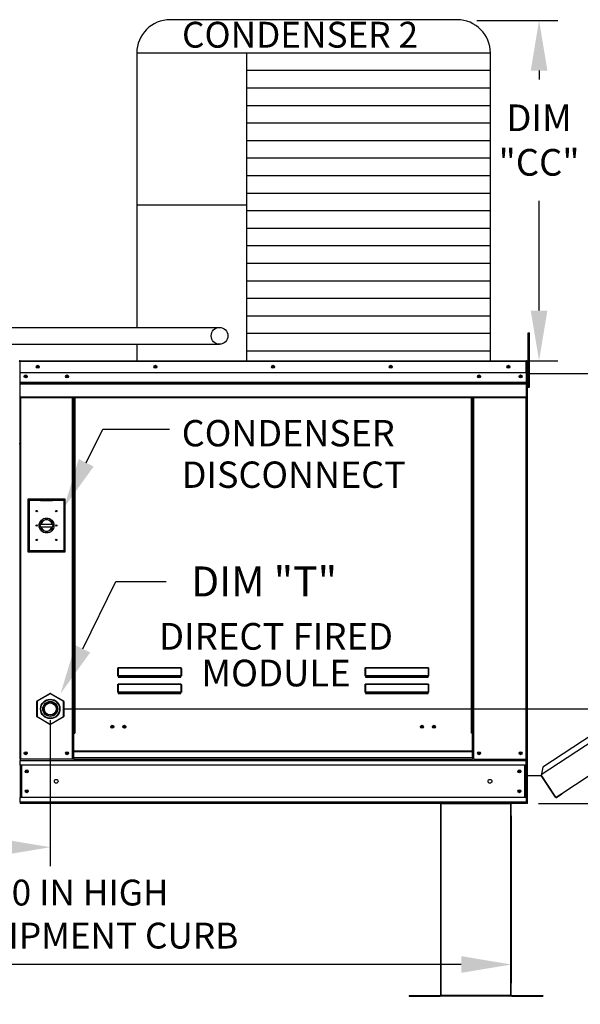
# Model space of a CAD drawing. Extents: x 0 to 420, y -183 to 0.
# Drawn here: x 131 to 164, y -114 to -55 of the extents above; entities that cross this region are included whole.
import ezdxf
from ezdxf.enums import TextEntityAlignment as Align

# ---------------------------------------------------------------- set-up
doc = ezdxf.new("R2010")
doc.units = 0
doc.header["$LTSCALE"] = 4
doc.header["$MEASUREMENT"] = 0
doc.layers.get('0').update_dxf_attribs({"linetype": 'CONTINUOUS'})
doc.layers.get('Defpoints').update_dxf_attribs({"linetype": 'CONTINUOUS'})
doc.styles.get("Standard").update_dxf_attribs({"font": 'TXT.shx', "height": 1.6})
doc.dimstyles.new('MOD', dxfattribs={"dimscale": 1.5, "dimtxt": 1.2, "dimasz": 2, "dimexe": 0.75, "dimexo": 0.5, "dimgap": 1, "dimtad": 0, "dimtih": 1, "dimtoh": 1, "dimzin": 0, "dimdsep": 46, "dimtxsty": 'Standard', "dimcen": 0.09, "dimadec": 0, "dimazin": 0, "dimtfac": 1, "dimtofl": 0, "dimtmove": 0, "dimatfit": 3, "dimfxl": 1, "dimtolj": 1, "dimtzin": 0, "dimarcsym": 0})

# ---------------------------------------------------------------- blocks, each defined once
blk = doc.blocks.new('*D14')
at = {"color": 0, "lineweight": -2, "transparency": 16777216}
for p, q in [((132.702, -96.517), (132.702, -105.253)), ((54.184, -102.252), (54.184, -105.253)), ((57.184, -104.128), (89.791, -104.128)), ((129.702, -104.128), (101.858, -104.128))]:
    blk.add_line(p, q, dxfattribs=at)
at = {"color": 0, "transparency": 16777216}
for points in [[(57.184, -103.628), (57.184, -104.628), (54.184, -104.128)], [(129.702, -103.628), (129.702, -104.628), (132.702, -104.128)]]:
    blk.add_solid(points, dxfattribs=at)
at = {"layer": 'Defpoints', "color": 0, "transparency": 16777216}
for p in [(132.702, -95.767), (54.184, -101.502), (132.702, -104.128)]:
    blk.add_point(p, dxfattribs=at)
at = {"color": 0, "transparency": 16777216, "insert": (95.825, -104.128), "char_height": 1.6, "attachment_point": 5}
blk.add_mtext('\\A1;DIM "H"', dxfattribs=at)
blk = doc.blocks.new('*D13')
at = {"color": 0, "lineweight": -2, "transparency": 16777216}
for p, q in [((55.231, -102.253), (55.231, -112.278)), ((160.33, -102.252), (160.33, -112.278)), ((58.231, -111.153), (101.747, -111.153)), ((157.33, -111.153), (113.814, -111.153))]:
    blk.add_line(p, q, dxfattribs=at)
at = {"color": 0, "transparency": 16777216}
for points in [[(58.231, -110.653), (58.231, -111.653), (55.231, -111.153)], [(157.33, -110.653), (157.33, -111.653), (160.33, -111.153)]]:
    blk.add_solid(points, dxfattribs=at)
at = {"layer": 'Defpoints', "color": 0, "transparency": 16777216}
for p in [(55.231, -101.503), (160.33, -101.502), (160.33, -111.153)]:
    blk.add_point(p, dxfattribs=at)
at = {"color": 0, "transparency": 16777216, "insert": (107.781, -111.153), "char_height": 1.6, "attachment_point": 5}
blk.add_mtext('\\A1;DIM "L"', dxfattribs=at)
blk = doc.blocks.new('*D3')
at = {"color": 0, "lineweight": -2, "transparency": 16777216}
for p, q in [((174.315, -92.843), (174.315, -89.843)), ((133.452, -95.843), (175.44, -95.843)), ((161.966, -101.502), (175.44, -101.502)), ((174.315, -104.502), (174.315, -107.502))]:
    blk.add_line(p, q, dxfattribs=at)
at = {"color": 0, "transparency": 16777216}
for points in [[(173.815, -92.843), (174.815, -92.843), (174.315, -95.843)], [(173.815, -104.502), (174.815, -104.502), (174.315, -101.502)]]:
    blk.add_solid(points, dxfattribs=at)
at = {"layer": 'Defpoints', "color": 0, "transparency": 16777216}
for p in [(132.702, -95.843), (161.216, -101.502), (174.315, -101.502)]:
    blk.add_point(p, dxfattribs=at)
at = {"color": 0, "transparency": 16777216, "insert": (174.315, -98.673), "char_height": 1.6, "attachment_point": 5}
blk.add_mtext('\\A1;DIM "G"', dxfattribs=at)
blk = doc.blocks.new('*D15')
at = {"color": 0, "lineweight": -2, "transparency": 16777216}
for p, q in [((158.26, -54.596), (163.117, -54.596)), ((161.992, -57.596), (161.992, -58.128)), ((161.992, -71.98), (161.992, -65.395)), ((159.827, -74.98), (163.117, -74.98))]:
    blk.add_line(p, q, dxfattribs=at)
at = {"color": 0, "transparency": 16777216}
for points in [[(161.492, -57.596), (162.492, -57.596), (161.992, -54.596)], [(161.492, -71.98), (162.492, -71.98), (161.992, -74.98)]]:
    blk.add_solid(points, dxfattribs=at)
at = {"layer": 'Defpoints', "color": 0, "transparency": 16777216}
for p in [(157.51, -54.596), (161.992, -54.596), (159.077, -74.98)]:
    blk.add_point(p, dxfattribs=at)
at = {"color": 0, "transparency": 16777216, "insert": (161.992, -61.761), "char_height": 1.6, "attachment_point": 5}
blk.add_mtext('\\A1;DIM\\P"CC"', dxfattribs=at)

msp = doc.modelspace()

# ---------------------------------------------------------------- linework, layer by layer
at = {"color": 7}
for p, q in [((157.077, -54.549, 0.001), (139.887, -54.549, 0.001)), ((159.077, -56.549, 0.001), (137.887, -56.549, 0.001)), ((137.887, -56.549, 0.001), (137.887, -72.984, 0.001)), ((144.47, -56.549, 0.001), (144.47, -74.986, 0.001)), ((159.077, -74.986, 0.001), (159.077, -56.549, 0.001)), ((159.077, -57.599, 0.001), (144.47, -57.599, 0.001)), ((159.077, -58.65, 0.001), (144.47, -58.65, 0.001)), ((159.077, -59.701, 0.001), (144.47, -59.701, 0.001)), ((159.077, -60.751, 0.001), (144.47, -60.751, 0.001)), ((159.077, -61.802, 0.001), (144.47, -61.802, 0.001)), ((159.077, -62.852, 0.001), (144.47, -62.852, 0.001)), ((159.077, -63.903, 0.001), (144.47, -63.903, 0.001)), ((159.077, -64.954, 0.001), (144.47, -64.954, 0.001)), ((144.47, -65.652, 0.001), (137.887, -65.652, 0.001)), ((159.077, -66.004, 0.001), (144.47, -66.004, 0.001)), ((159.077, -67.055, 0.001), (144.47, -67.055, 0.001)), ((159.077, -68.106, 0.001), (144.47, -68.106, 0.001)), ((159.077, -69.156, 0.001), (144.47, -69.156, 0.001)), ((159.077, -70.207, 0.001), (144.47, -70.207, 0.001)), ((159.077, -71.257, 0.001), (144.47, -71.257, 0.001)), ((159.077, -72.308, 0.001), (144.47, -72.308, 0.001)), ((112.426, -72.98, 0.001), (142.849, -72.985, 0.001)), ((159.077, -73.359, 0.001), (144.47, -73.359, 0.001)), ((112.426, -73.984, 0.001), (142.849, -73.99, 0.001)), ((137.887, -73.989, 0.001), (137.887, -74.986, 0.001)), ((159.077, -74.409, 0.001), (144.47, -74.409, 0.001)), ((134.856, -81.096), (135.849, -79.085)), ((135.849, -79.085), (139.848, -79.085)), ((134.647, -92.239, 0.001), (136.639, -88.206, 0.001)), ((136.639, -88.206, 0.001), (139.639, -88.206, 0.001)), ((156.088, -101.502, 0.001), (160.33, -101.502, 0.001))]:
    msp.add_line(p, q, dxfattribs=at)
at = {"color": 7, "linetype": 'Continuous'}
for p, q in [((161.341, -73.318, 0.001), (161.416, -73.318, 0.001)), ((161.341, -73.679, 0.001), (161.341, -73.318, 0.001)), ((161.341, -76.566, 0.001), (161.341, -73.679, 0.001)), ((161.341, -73.679, 0.001), (161.416, -73.679, 0.001)), ((161.416, -73.679, 0.001), (161.416, -73.318, 0.001)), ((161.416, -76.566, 0.001), (161.416, -73.679, 0.001)), ((130.872, -75.029, 0.001), (130.846, -75.029, 0.001)), ((130.872, -75.029, 0.001), (130.872, -79.955, 0.001)), ((130.895, -75.032, 0.001), (130.872, -75.032, 0.001)), ((130.894, -75.006, 0.001), (130.894, -74.98, 0.001)), ((130.895, -74.98, 0.001), (130.894, -74.98, 0.001)), ((130.895, -75.006, 0.001), (130.894, -75.006, 0.001)), ((130.895, -74.98, 0.001), (161.219, -74.98, 0.001)), ((130.895, -74.986, 0.001), (130.895, -74.98, 0.001)), ((130.895, -74.986, 0.001), (130.895, -75.029, 0.001)), ((161.219, -75.029, 0.001), (130.895, -75.029, 0.001)), ((130.895, -75.702, 0.001), (130.895, -75.029, 0.001)), ((161.219, -74.986, 0.001), (161.219, -74.98, 0.001)), ((161.22, -74.98, 0.001), (161.219, -74.98, 0.001)), ((161.219, -75.029, 0.001), (161.219, -74.986, 0.001)), ((161.22, -75.006, 0.001), (161.219, -75.006, 0.001)), ((161.219, -75.702, 0.001), (161.219, -75.029, 0.001)), ((161.242, -75.032, 0.001), (161.219, -75.032, 0.001)), ((161.22, -75.006, 0.001), (161.22, -74.98, 0.001)), ((161.242, -79.955, 0.001), (161.242, -75.029, 0.001)), ((161.242, -75.029, 0.001), (161.268, -75.029, 0.001)), ((161.268, -101.501, 0.001), (161.268, -75.029, 0.001)), ((161.268, -79.955, 0.001), (161.268, -75.029, 0.001)), ((161.268, -79.955, 0.001), (161.268, -75.029, 0.001)), ((161.295, -75.029, 0.001), (161.268, -75.029, 0.001)), ((161.295, -101.501, 0.001), (161.295, -75.029, 0.001)), ((161.296, -75.029, 0.001), (161.295, -75.029, 0.001)), ((161.295, -75.034, 0.001), (161.295, -75.029, 0.001)), ((199.158, -75.479, 0.001), (162.12, -99.791, 0.001)), ((198.708, -75.385, 0.001), (162.212, -99.341, 0.001)), ((161.219, -75.702, 0.001), (130.895, -75.702, 0.001)), ((130.898, -76.266, 0.001), (130.898, -75.702, 0.001)), ((161.216, -75.702, 0.001), (161.216, -76.266, 0.001)), ((161.341, -75.754, 0.001), (161.268, -75.754, 0.001)), ((161.295, -75.754, 0.001), (198.149, -75.752, 0.001)), ((130.898, -76.266, 0.001), (161.216, -76.266, 0.001)), ((130.898, -76.288, 0.001), (130.898, -76.266, 0.001)), ((130.898, -76.288, 0.001), (161.216, -76.288, 0.001)), ((130.898, -76.321, 0.001), (130.898, -76.288, 0.001)), ((161.216, -76.321, 0.001), (130.898, -76.321, 0.001)), ((130.898, -76.37, 0.001), (130.898, -76.321, 0.001)), ((130.898, -77.137, 0.001), (130.898, -76.37, 0.001)), ((130.898, -76.37, 0.001), (161.216, -76.37, 0.001)), ((161.216, -76.266, 0.001), (161.216, -76.288, 0.001)), ((161.216, -76.288, 0.001), (161.216, -76.321, 0.001)), ((161.216, -76.321, 0.001), (161.216, -76.37, 0.001)), ((161.216, -76.37, 0.001), (161.216, -77.137, 0.001)), ((161.268, -76.476, 0.001), (161.341, -76.476, 0.001)), ((161.341, -76.566, 0.001), (161.416, -76.566, 0.001)), ((130.898, -77.137, 0.001), (161.216, -77.137, 0.001)), ((130.898, -77.137, 0.001), (130.898, -77.185, 0.001)), ((130.898, -77.185, 0.001), (161.216, -77.185, 0.001)), ((130.92, -77.185, 0.001), (130.92, -98.854, 0.001)), ((134.027, -97.301, 0.001), (134.027, -77.185, 0.001)), ((134.075, -97.301, 0.001), (134.075, -77.185, 0.001)), ((134.097, -97.301, 0.001), (134.097, -77.185, 0.001)), ((134.12, -77.185, 0.001), (134.12, -97.301, 0.001)), ((134.168, -77.185, 0.001), (134.168, -97.301, 0.001)), ((157.946, -97.301, 0.001), (157.946, -77.185, 0.001)), ((157.994, -97.301, 0.001), (157.994, -77.185, 0.001)), ((158.017, -97.301, 0.001), (158.017, -77.185, 0.001)), ((158.039, -97.301, 0.001), (158.039, -77.185, 0.001)), ((158.087, -97.301, 0.001), (158.087, -77.185, 0.001)), ((161.194, -77.185, 0.001), (161.194, -98.854, 0.001)), ((161.216, -77.185, 0.001), (161.216, -77.137, 0.001)), ((163.351, -100.908, 0.001), (200.021, -76.793, 0.001)), ((130.872, -79.955, 0.001), (130.846, -79.955, 0.001)), ((130.872, -79.955, 0.001), (130.872, -98.854, 0.001)), ((161.242, -79.955, 0.001), (161.242, -98.854, 0.001)), ((161.242, -79.955, 0.001), (161.268, -79.955, 0.001)), ((131.357, -83.281), (131.357, -86.424)), ((133.601, -83.281), (131.357, -83.281)), ((131.382, -83.306), (132.113, -83.306)), ((131.382, -83.306), (131.43, -83.355)), ((131.382, -86.399), (131.382, -83.306)), ((132.113, -83.355), (131.43, -83.355)), ((131.43, -83.355), (131.43, -86.351)), ((132.845, -83.306), (132.113, -83.306)), ((132.113, -83.355), (132.845, -83.355)), ((132.845, -83.306), (133.576, -83.306)), ((133.527, -83.355), (132.845, -83.355)), ((133.576, -83.306), (133.527, -83.355)), ((133.527, -86.351), (133.527, -83.355)), ((133.576, -83.306), (133.576, -86.399)), ((133.601, -86.424), (133.601, -83.281)), ((132.108, -84.781), (132.85, -84.781)), ((132.109, -84.931), (132.849, -84.931)), ((131.357, -86.424), (133.601, -86.424)), ((131.43, -86.351), (131.382, -86.399)), ((133.576, -86.399), (131.382, -86.399)), ((131.43, -86.351), (133.527, -86.351)), ((133.527, -86.351), (133.576, -86.399)), ((136.753, -93.418, 0.001), (136.755, -93.407, 0.001)), ((136.753, -93.429, 0.001), (136.753, -93.418, 0.001)), ((136.753, -93.429, 0.001), (136.763, -93.429, 0.001)), ((136.753, -93.854, 0.001), (136.753, -93.429, 0.001)), ((136.755, -93.407, 0.001), (136.756, -93.398, 0.001)), ((136.756, -93.398, 0.001), (136.759, -93.389, 0.001)), ((136.759, -93.389, 0.001), (136.762, -93.382, 0.001)), ((136.762, -93.382, 0.001), (136.765, -93.377, 0.001)), ((136.763, -93.418, 0.001), (136.764, -93.409, 0.001)), ((136.763, -93.429, 0.001), (136.763, -93.418, 0.001)), ((136.763, -93.854, 0.001), (136.763, -93.429, 0.001)), ((136.764, -93.4, 0.001), (136.766, -93.392, 0.001)), ((136.764, -93.409, 0.001), (136.764, -93.4, 0.001)), ((136.765, -93.377, 0.001), (136.769, -93.374, 0.001)), ((136.766, -93.392, 0.001), (136.767, -93.385, 0.001)), ((136.767, -93.385, 0.001), (136.769, -93.38, 0.001)), ((136.769, -93.374, 0.001), (136.773, -93.373, 0.001)), ((136.769, -93.38, 0.001), (136.771, -93.377, 0.001)), ((136.771, -93.377, 0.001), (136.773, -93.376, 0.001)), ((136.773, -93.373, 0.001), (140.539, -93.373, 0.001)), ((136.773, -93.373, 0.001), (136.773, -93.376, 0.001)), ((140.539, -93.376, 0.001), (136.773, -93.376, 0.001)), ((136.773, -93.376, 0.001), (136.773, -93.85, 0.001)), ((140.539, -93.373, 0.001), (140.539, -93.376, 0.001)), ((140.539, -93.373, 0.001), (140.542, -93.374, 0.001)), ((140.539, -93.85, 0.001), (140.539, -93.376, 0.001)), ((140.539, -93.376, 0.001), (140.541, -93.377, 0.001)), ((140.541, -93.377, 0.001), (140.542, -93.38, 0.001)), ((140.542, -93.374, 0.001), (140.545, -93.376, 0.001)), ((140.542, -93.38, 0.001), (140.544, -93.383, 0.001)), ((140.544, -93.383, 0.001), (140.545, -93.389, 0.001)), ((140.545, -93.376, 0.001), (140.549, -93.38, 0.001)), ((140.545, -93.389, 0.001), (140.546, -93.395, 0.001)), ((140.546, -93.395, 0.001), (140.547, -93.403, 0.001)), ((140.547, -93.403, 0.001), (140.548, -93.411, 0.001)), ((140.548, -93.411, 0.001), (140.548, -93.42, 0.001)), ((140.548, -93.42, 0.001), (140.549, -93.429, 0.001)), ((140.549, -93.38, 0.001), (140.551, -93.386, 0.001)), ((140.549, -93.429, 0.001), (140.549, -93.854, 0.001)), ((140.558, -93.429, 0.001), (140.549, -93.429, 0.001)), ((140.551, -93.386, 0.001), (140.554, -93.393, 0.001)), ((140.554, -93.393, 0.001), (140.556, -93.401, 0.001)), ((140.556, -93.401, 0.001), (140.557, -93.41, 0.001)), ((140.557, -93.41, 0.001), (140.558, -93.419, 0.001)), ((140.558, -93.419, 0.001), (140.558, -93.429, 0.001)), ((140.558, -93.429, 0.001), (140.558, -93.854, 0.001)), ((151.572, -93.418, 0.001), (151.573, -93.407, 0.001)), ((151.572, -93.429, 0.001), (151.572, -93.418, 0.001)), ((151.572, -93.854, 0.001), (151.572, -93.429, 0.001)), ((151.572, -93.429, 0.001), (151.582, -93.429, 0.001)), ((151.573, -93.407, 0.001), (151.575, -93.398, 0.001)), ((151.575, -93.398, 0.001), (151.578, -93.389, 0.001)), ((151.578, -93.389, 0.001), (151.581, -93.382, 0.001)), ((151.581, -93.382, 0.001), (151.584, -93.377, 0.001)), ((151.582, -93.418, 0.001), (151.583, -93.409, 0.001)), ((151.582, -93.429, 0.001), (151.582, -93.418, 0.001)), ((151.582, -93.854, 0.001), (151.582, -93.429, 0.001)), ((151.583, -93.4, 0.001), (151.585, -93.392, 0.001)), ((151.583, -93.409, 0.001), (151.583, -93.4, 0.001)), ((151.584, -93.377, 0.001), (151.588, -93.374, 0.001)), ((151.585, -93.392, 0.001), (151.586, -93.385, 0.001)), ((151.586, -93.385, 0.001), (151.588, -93.38, 0.001)), ((151.588, -93.374, 0.001), (151.592, -93.373, 0.001)), ((151.588, -93.38, 0.001), (151.59, -93.377, 0.001)), ((151.59, -93.377, 0.001), (151.592, -93.376, 0.001)), ((151.592, -93.373, 0.001), (155.358, -93.373, 0.001)), ((151.592, -93.373, 0.001), (151.592, -93.376, 0.001)), ((155.358, -93.376, 0.001), (151.592, -93.376, 0.001)), ((151.592, -93.376, 0.001), (151.592, -93.85, 0.001)), ((155.358, -93.373, 0.001), (155.358, -93.376, 0.001)), ((155.358, -93.373, 0.001), (155.361, -93.374, 0.001)), ((155.358, -93.85, 0.001), (155.358, -93.376, 0.001)), ((155.358, -93.376, 0.001), (155.359, -93.377, 0.001)), ((155.359, -93.377, 0.001), (155.361, -93.38, 0.001)), ((155.361, -93.374, 0.001), (155.364, -93.376, 0.001)), ((155.361, -93.38, 0.001), (155.363, -93.383, 0.001)), ((155.363, -93.383, 0.001), (155.364, -93.389, 0.001)), ((155.364, -93.376, 0.001), (155.368, -93.38, 0.001)), ((155.364, -93.389, 0.001), (155.365, -93.395, 0.001)), ((155.365, -93.395, 0.001), (155.366, -93.403, 0.001)), ((155.366, -93.403, 0.001), (155.367, -93.411, 0.001)), ((155.367, -93.411, 0.001), (155.367, -93.42, 0.001)), ((155.367, -93.42, 0.001), (155.368, -93.429, 0.001)), ((155.368, -93.38, 0.001), (155.37, -93.386, 0.001)), ((155.368, -93.429, 0.001), (155.368, -93.854, 0.001)), ((155.377, -93.429, 0.001), (155.368, -93.429, 0.001)), ((155.37, -93.386, 0.001), (155.373, -93.393, 0.001)), ((155.373, -93.393, 0.001), (155.375, -93.401, 0.001)), ((155.375, -93.401, 0.001), (155.376, -93.41, 0.001)), ((155.376, -93.41, 0.001), (155.377, -93.419, 0.001)), ((155.377, -93.419, 0.001), (155.377, -93.429, 0.001)), ((155.377, -93.429, 0.001), (155.377, -93.854, 0.001)), ((136.753, -93.854, 0.001), (136.763, -93.854, 0.001)), ((136.755, -94.384, 0.001), (136.756, -94.375, 0.001)), ((136.756, -94.375, 0.001), (136.759, -94.366, 0.001)), ((136.759, -94.366, 0.001), (136.762, -94.359, 0.001)), ((136.762, -94.359, 0.001), (136.765, -94.354, 0.001)), ((136.764, -93.852, 0.001), (136.763, -93.853, 0.001)), ((136.763, -93.853, 0.001), (136.763, -93.854, 0.001)), ((136.766, -93.851, 0.001), (136.764, -93.852, 0.001)), ((136.764, -93.852, 0.001), (136.764, -93.852, 0.001)), ((136.764, -94.377, 0.001), (136.766, -94.369, 0.001)), ((136.764, -94.386, 0.001), (136.764, -94.377, 0.001)), ((136.765, -94.354, 0.001), (136.769, -94.351, 0.001)), ((136.767, -93.851, 0.001), (136.766, -93.851, 0.001)), ((136.766, -94.369, 0.001), (136.767, -94.362, 0.001)), ((136.769, -93.85, 0.001), (136.767, -93.851, 0.001)), ((136.767, -94.362, 0.001), (136.769, -94.357, 0.001)), ((136.771, -93.85, 0.001), (136.769, -93.85, 0.001)), ((136.769, -94.351, 0.001), (136.773, -94.35, 0.001)), ((136.769, -94.357, 0.001), (136.771, -94.354, 0.001)), ((136.773, -93.85, 0.001), (136.771, -93.85, 0.001)), ((136.771, -94.354, 0.001), (136.773, -94.353, 0.001)), ((136.773, -93.85, 0.001), (140.539, -93.85, 0.001)), ((136.773, -93.85, 0.001), (136.773, -93.863, 0.001)), ((140.539, -93.863, 0.001), (136.773, -93.863, 0.001)), ((136.773, -93.873, 0.001), (136.773, -93.863, 0.001)), ((136.78, -93.873, 0.001), (136.773, -93.873, 0.001)), ((136.773, -94.35, 0.001), (140.539, -94.35, 0.001)), ((136.773, -94.35, 0.001), (136.773, -94.353, 0.001)), ((140.539, -94.353, 0.001), (136.773, -94.353, 0.001)), ((136.773, -94.353, 0.001), (136.773, -94.827, 0.001)), ((136.78, -93.863, 0.001), (136.78, -93.873, 0.001)), ((136.78, -93.873, 0.001), (136.78, -93.932, 0.001)), ((140.531, -93.9, 0.001), (136.78, -93.9, 0.001)), ((136.78, -93.932, 0.001), (140.531, -93.932, 0.001)), ((138.351, -93.9, 0.001), (138.351, -93.863, 0.001)), ((138.84, -93.863, 0.001), (138.84, -93.9, 0.001)), ((140.531, -93.873, 0.001), (140.531, -93.863, 0.001)), ((140.531, -93.932, 0.001), (140.531, -93.873, 0.001)), ((140.539, -93.873, 0.001), (140.531, -93.873, 0.001)), ((140.539, -93.85, 0.001), (140.539, -93.863, 0.001)), ((140.541, -93.85, 0.001), (140.539, -93.85, 0.001)), ((140.539, -93.873, 0.001), (140.539, -93.863, 0.001)), ((140.539, -94.35, 0.001), (140.543, -94.351, 0.001)), ((140.539, -94.35, 0.001), (140.539, -94.353, 0.001)), ((140.539, -94.827, 0.001), (140.539, -94.353, 0.001)), ((140.539, -94.353, 0.001), (140.541, -94.354, 0.001)), ((140.543, -93.85, 0.001), (140.541, -93.85, 0.001)), ((140.541, -94.354, 0.001), (140.543, -94.357, 0.001)), ((140.544, -93.851, 0.001), (140.543, -93.85, 0.001)), ((140.543, -94.351, 0.001), (140.546, -94.354, 0.001)), ((140.543, -94.357, 0.001), (140.544, -94.362, 0.001)), ((140.546, -93.851, 0.001), (140.544, -93.851, 0.001)), ((140.544, -94.362, 0.001), (140.546, -94.369, 0.001)), ((140.547, -93.852, 0.001), (140.546, -93.851, 0.001)), ((140.546, -94.354, 0.001), (140.55, -94.359, 0.001)), ((140.546, -94.369, 0.001), (140.547, -94.377, 0.001)), ((140.548, -93.852, 0.001), (140.547, -93.852, 0.001)), ((140.547, -94.377, 0.001), (140.548, -94.386, 0.001)), ((140.548, -93.853, 0.001), (140.548, -93.852, 0.001)), ((140.549, -93.854, 0.001), (140.548, -93.853, 0.001)), ((140.558, -93.854, 0.001), (140.549, -93.854, 0.001)), ((140.55, -94.359, 0.001), (140.553, -94.366, 0.001)), ((140.553, -94.366, 0.001), (140.555, -94.375, 0.001)), ((140.555, -94.375, 0.001), (140.557, -94.384, 0.001)), ((151.572, -93.854, 0.001), (151.582, -93.854, 0.001)), ((151.573, -94.384, 0.001), (151.575, -94.375, 0.001)), ((151.575, -94.375, 0.001), (151.578, -94.366, 0.001)), ((151.578, -94.366, 0.001), (151.581, -94.359, 0.001)), ((151.581, -94.359, 0.001), (151.584, -94.354, 0.001)), ((151.583, -93.852, 0.001), (151.582, -93.853, 0.001)), ((151.582, -93.853, 0.001), (151.582, -93.854, 0.001)), ((151.585, -93.851, 0.001), (151.583, -93.852, 0.001)), ((151.583, -93.852, 0.001), (151.583, -93.852, 0.001)), ((151.583, -94.377, 0.001), (151.585, -94.369, 0.001)), ((151.583, -94.386, 0.001), (151.583, -94.377, 0.001)), ((151.584, -94.354, 0.001), (151.588, -94.351, 0.001)), ((151.586, -93.851, 0.001), (151.585, -93.851, 0.001)), ((151.585, -94.369, 0.001), (151.586, -94.362, 0.001)), ((151.588, -93.85, 0.001), (151.586, -93.851, 0.001)), ((151.586, -94.362, 0.001), (151.588, -94.357, 0.001)), ((151.59, -93.85, 0.001), (151.588, -93.85, 0.001)), ((151.588, -94.351, 0.001), (151.592, -94.35, 0.001)), ((151.588, -94.357, 0.001), (151.59, -94.354, 0.001)), ((151.592, -93.85, 0.001), (151.59, -93.85, 0.001)), ((151.59, -94.354, 0.001), (151.592, -94.353, 0.001)), ((151.592, -93.85, 0.001), (155.358, -93.85, 0.001)), ((151.592, -93.85, 0.001), (151.592, -93.863, 0.001)), ((155.358, -93.863, 0.001), (151.592, -93.863, 0.001)), ((151.592, -93.873, 0.001), (151.592, -93.863, 0.001)), ((151.599, -93.873, 0.001), (151.592, -93.873, 0.001)), ((151.592, -94.35, 0.001), (155.358, -94.35, 0.001)), ((151.592, -94.35, 0.001), (151.592, -94.353, 0.001)), ((155.358, -94.353, 0.001), (151.592, -94.353, 0.001)), ((151.592, -94.353, 0.001), (151.592, -94.827, 0.001)), ((151.599, -93.863, 0.001), (151.599, -93.873, 0.001)), ((151.599, -93.873, 0.001), (151.599, -93.932, 0.001)), ((155.35, -93.9, 0.001), (151.599, -93.9, 0.001)), ((151.599, -93.932, 0.001), (155.35, -93.932, 0.001)), ((155.35, -93.873, 0.001), (155.35, -93.863, 0.001)), ((155.35, -93.932, 0.001), (155.35, -93.873, 0.001)), ((155.358, -93.873, 0.001), (155.35, -93.873, 0.001)), ((155.358, -93.85, 0.001), (155.358, -93.863, 0.001)), ((155.36, -93.85, 0.001), (155.358, -93.85, 0.001)), ((155.358, -93.873, 0.001), (155.358, -93.863, 0.001)), ((155.358, -94.35, 0.001), (155.362, -94.351, 0.001)), ((155.358, -94.35, 0.001), (155.358, -94.353, 0.001)), ((155.358, -94.827, 0.001), (155.358, -94.353, 0.001)), ((155.358, -94.353, 0.001), (155.36, -94.354, 0.001)), ((155.362, -93.85, 0.001), (155.36, -93.85, 0.001)), ((155.36, -94.354, 0.001), (155.362, -94.357, 0.001)), ((155.363, -93.851, 0.001), (155.362, -93.85, 0.001)), ((155.362, -94.351, 0.001), (155.365, -94.354, 0.001)), ((155.362, -94.357, 0.001), (155.363, -94.362, 0.001)), ((155.365, -93.851, 0.001), (155.363, -93.851, 0.001)), ((155.363, -94.362, 0.001), (155.365, -94.369, 0.001)), ((155.366, -93.852, 0.001), (155.365, -93.851, 0.001)), ((155.365, -94.354, 0.001), (155.369, -94.359, 0.001)), ((155.365, -94.369, 0.001), (155.366, -94.377, 0.001)), ((155.367, -93.852, 0.001), (155.366, -93.852, 0.001)), ((155.366, -94.377, 0.001), (155.367, -94.386, 0.001)), ((155.367, -93.853, 0.001), (155.367, -93.852, 0.001)), ((155.368, -93.854, 0.001), (155.367, -93.853, 0.001)), ((155.377, -93.854, 0.001), (155.368, -93.854, 0.001)), ((155.369, -94.359, 0.001), (155.372, -94.366, 0.001)), ((155.372, -94.366, 0.001), (155.374, -94.375, 0.001)), ((155.374, -94.375, 0.001), (155.376, -94.384, 0.001)), ((131.913, -95.361, 0.001), (132.68, -94.919, 0.001)), ((132.691, -94.938, 0.001), (131.924, -95.381, 0.001)), ((132.691, -94.938, 0.001), (132.68, -94.919, 0.001)), ((132.714, -94.938, 0.001), (132.725, -94.919, 0.001)), ((133.481, -95.381, 0.001), (132.714, -94.938, 0.001)), ((132.725, -94.919, 0.001), (133.492, -95.361, 0.001)), ((136.753, -94.395, 0.001), (136.755, -94.384, 0.001)), ((136.753, -94.406, 0.001), (136.753, -94.395, 0.001)), ((136.753, -94.83, 0.001), (136.753, -94.406, 0.001)), ((136.753, -94.406, 0.001), (136.763, -94.406, 0.001)), ((136.753, -94.83, 0.001), (136.763, -94.83, 0.001)), ((136.763, -94.395, 0.001), (136.764, -94.386, 0.001)), ((136.763, -94.406, 0.001), (136.763, -94.395, 0.001)), ((136.763, -94.83, 0.001), (136.763, -94.406, 0.001)), ((136.764, -94.829, 0.001), (136.763, -94.83, 0.001)), ((136.763, -94.83, 0.001), (136.763, -94.83, 0.001)), ((136.766, -94.828, 0.001), (136.764, -94.829, 0.001)), ((136.764, -94.829, 0.001), (136.764, -94.829, 0.001)), ((136.767, -94.828, 0.001), (136.766, -94.828, 0.001)), ((136.769, -94.827, 0.001), (136.767, -94.828, 0.001)), ((136.771, -94.827, 0.001), (136.769, -94.827, 0.001)), ((136.773, -94.827, 0.001), (136.771, -94.827, 0.001)), ((136.773, -94.827, 0.001), (140.539, -94.827, 0.001)), ((136.773, -94.827, 0.001), (136.773, -94.84, 0.001)), ((140.539, -94.84, 0.001), (136.773, -94.84, 0.001)), ((136.773, -94.85, 0.001), (136.773, -94.84, 0.001)), ((136.78, -94.85, 0.001), (136.773, -94.85, 0.001)), ((136.78, -94.84, 0.001), (136.78, -94.85, 0.001)), ((136.78, -94.85, 0.001), (136.78, -94.909, 0.001)), ((136.78, -94.877, 0.001), (140.531, -94.877, 0.001)), ((136.78, -94.909, 0.001), (140.531, -94.909, 0.001)), ((138.351, -94.877, 0.001), (138.351, -94.84, 0.001)), ((138.84, -94.877, 0.001), (138.84, -94.84, 0.001)), ((138.84, -94.877, 0.001), (138.84, -94.84, 0.001)), ((139.267, -94.84, 0.001), (139.267, -94.877, 0.001)), ((139.297, -94.84, 0.001), (139.297, -94.877, 0.001)), ((140.531, -94.85, 0.001), (140.531, -94.84, 0.001)), ((140.531, -94.909, 0.001), (140.531, -94.85, 0.001)), ((140.539, -94.85, 0.001), (140.531, -94.85, 0.001)), ((140.539, -94.827, 0.001), (140.539, -94.84, 0.001)), ((140.541, -94.827, 0.001), (140.539, -94.827, 0.001)), ((140.539, -94.85, 0.001), (140.539, -94.84, 0.001)), ((140.543, -94.827, 0.001), (140.541, -94.827, 0.001)), ((140.544, -94.828, 0.001), (140.543, -94.827, 0.001)), ((140.546, -94.828, 0.001), (140.544, -94.828, 0.001)), ((140.547, -94.829, 0.001), (140.546, -94.828, 0.001)), ((140.548, -94.829, 0.001), (140.547, -94.829, 0.001)), ((140.548, -94.386, 0.001), (140.548, -94.395, 0.001)), ((140.548, -94.395, 0.001), (140.549, -94.406, 0.001)), ((140.548, -94.83, 0.001), (140.548, -94.829, 0.001)), ((140.549, -94.83, 0.001), (140.548, -94.83, 0.001)), ((140.558, -94.406, 0.001), (140.549, -94.406, 0.001)), ((140.549, -94.406, 0.001), (140.549, -94.83, 0.001)), ((140.558, -94.83, 0.001), (140.549, -94.83, 0.001)), ((140.557, -94.384, 0.001), (140.558, -94.395, 0.001)), ((140.558, -94.395, 0.001), (140.558, -94.406, 0.001)), ((140.558, -94.406, 0.001), (140.558, -94.83, 0.001)), ((151.572, -94.395, 0.001), (151.573, -94.384, 0.001)), ((151.572, -94.406, 0.001), (151.572, -94.395, 0.001)), ((151.572, -94.83, 0.001), (151.572, -94.406, 0.001)), ((151.572, -94.406, 0.001), (151.582, -94.406, 0.001)), ((151.572, -94.83, 0.001), (151.582, -94.83, 0.001)), ((151.582, -94.395, 0.001), (151.583, -94.386, 0.001)), ((151.582, -94.406, 0.001), (151.582, -94.395, 0.001)), ((151.582, -94.83, 0.001), (151.582, -94.406, 0.001)), ((151.583, -94.829, 0.001), (151.582, -94.83, 0.001)), ((151.582, -94.83, 0.001), (151.582, -94.83, 0.001)), ((151.585, -94.828, 0.001), (151.583, -94.829, 0.001)), ((151.583, -94.829, 0.001), (151.583, -94.829, 0.001)), ((151.586, -94.828, 0.001), (151.585, -94.828, 0.001)), ((151.588, -94.827, 0.001), (151.586, -94.828, 0.001)), ((151.59, -94.827, 0.001), (151.588, -94.827, 0.001)), ((151.592, -94.827, 0.001), (151.59, -94.827, 0.001)), ((151.592, -94.827, 0.001), (155.358, -94.827, 0.001)), ((151.592, -94.827, 0.001), (151.592, -94.84, 0.001)), ((155.358, -94.84, 0.001), (151.592, -94.84, 0.001)), ((151.592, -94.85, 0.001), (151.592, -94.84, 0.001)), ((151.599, -94.85, 0.001), (151.592, -94.85, 0.001)), ((151.599, -94.84, 0.001), (151.599, -94.85, 0.001)), ((151.599, -94.85, 0.001), (151.599, -94.909, 0.001)), ((151.599, -94.877, 0.001), (155.35, -94.877, 0.001)), ((151.599, -94.909, 0.001), (155.35, -94.909, 0.001)), ((154.735, -94.84, 0.001), (154.735, -94.877, 0.001)), ((155.276, -94.84, 0.001), (155.276, -94.877, 0.001)), ((155.305, -94.84, 0.001), (155.305, -94.877, 0.001)), ((155.35, -94.85, 0.001), (155.35, -94.84, 0.001)), ((155.35, -94.909, 0.001), (155.35, -94.85, 0.001)), ((155.358, -94.85, 0.001), (155.35, -94.85, 0.001)), ((155.358, -94.827, 0.001), (155.358, -94.84, 0.001)), ((155.36, -94.827, 0.001), (155.358, -94.827, 0.001)), ((155.358, -94.85, 0.001), (155.358, -94.84, 0.001)), ((155.362, -94.827, 0.001), (155.36, -94.827, 0.001)), ((155.363, -94.828, 0.001), (155.362, -94.827, 0.001)), ((155.365, -94.828, 0.001), (155.363, -94.828, 0.001)), ((155.366, -94.829, 0.001), (155.365, -94.828, 0.001)), ((155.367, -94.829, 0.001), (155.366, -94.829, 0.001)), ((155.367, -94.386, 0.001), (155.367, -94.395, 0.001)), ((155.367, -94.395, 0.001), (155.368, -94.406, 0.001)), ((155.367, -94.83, 0.001), (155.367, -94.829, 0.001)), ((155.368, -94.83, 0.001), (155.367, -94.83, 0.001)), ((155.377, -94.406, 0.001), (155.368, -94.406, 0.001)), ((155.368, -94.406, 0.001), (155.368, -94.83, 0.001)), ((155.377, -94.83, 0.001), (155.368, -94.83, 0.001)), ((155.376, -94.384, 0.001), (155.377, -94.395, 0.001)), ((155.377, -94.395, 0.001), (155.377, -94.406, 0.001)), ((155.377, -94.406, 0.001), (155.377, -94.83, 0.001)), ((131.89, -96.286, 0.001), (131.89, -95.4, 0.001)), ((131.89, -95.4, 0.001), (131.913, -95.4, 0.001)), ((131.924, -95.381, 0.001), (131.913, -95.361, 0.001)), ((131.913, -95.4, 0.001), (131.913, -96.286, 0.001)), ((133.481, -95.381, 0.001), (133.492, -95.361, 0.001)), ((133.492, -96.286, 0.001), (133.492, -95.4, 0.001)), ((133.492, -95.4, 0.001), (133.514, -95.4, 0.001)), ((133.514, -95.4, 0.001), (133.514, -96.286, 0.001)), ((131.89, -96.286, 0.001), (131.913, -96.286, 0.001)), ((131.913, -96.325, 0.001), (131.924, -96.306, 0.001)), ((132.68, -96.768, 0.001), (131.913, -96.325, 0.001)), ((131.924, -96.306, 0.001), (132.691, -96.749, 0.001)), ((132.714, -96.749, 0.001), (133.481, -96.306, 0.001)), ((133.492, -96.325, 0.001), (132.725, -96.768, 0.001)), ((133.492, -96.325, 0.001), (133.481, -96.306, 0.001)), ((133.492, -96.286, 0.001), (133.514, -96.286, 0.001)), ((132.68, -96.768, 0.001), (132.691, -96.749, 0.001)), ((132.725, -96.768, 0.001), (132.714, -96.749, 0.001)), ((134.027, -98.854, 0.001), (134.027, -97.301, 0.001)), ((134.027, -97.301, 0.001), (134.075, -97.301, 0.001)), ((134.027, -97.327, 0.001), (134.12, -97.327, 0.001)), ((134.075, -97.301, 0.001), (134.12, -97.301, 0.001)), ((134.12, -98.38, 0.001), (134.12, -97.301, 0.001)), ((134.12, -97.301, 0.001), (134.168, -97.301, 0.001)), ((157.994, -97.301, 0.001), (157.946, -97.301, 0.001)), ((157.994, -98.38, 0.001), (157.994, -97.301, 0.001)), ((157.994, -97.301, 0.001), (158.039, -97.301, 0.001)), ((157.994, -97.327, 0.001), (158.087, -97.327, 0.001)), ((158.039, -97.301, 0.001), (158.087, -97.301, 0.001)), ((158.087, -98.854, 0.001), (158.087, -97.301, 0.001)), ((134.12, -97.376, 0.001), (134.027, -97.376, 0.001)), ((158.087, -97.376, 0.001), (157.994, -97.376, 0.001)), ((157.994, -98.38, 0.001), (134.12, -98.38, 0.001)), ((134.12, -98.38, 0.001), (134.12, -98.395, 0.001)), ((134.12, -98.395, 0.001), (157.994, -98.395, 0.001)), ((134.12, -98.775, 0.001), (134.12, -98.395, 0.001)), ((157.994, -98.395, 0.001), (157.994, -98.38, 0.001)), ((157.994, -98.775, 0.001), (157.994, -98.395, 0.001)), ((130.872, -98.854, 0.001), (130.92, -98.854, 0.001)), ((130.898, -98.854, 0.001), (130.898, -98.931, 0.001)), ((130.898, -98.931, 0.001), (161.216, -98.931, 0.001)), ((130.898, -99.215, 0.001), (130.898, -98.931, 0.001)), ((134.027, -98.854, 0.001), (130.92, -98.854, 0.001)), ((134.12, -98.806, 0.001), (134.027, -98.806, 0.001)), ((134.12, -98.854, 0.001), (134.027, -98.854, 0.001)), ((157.994, -98.775, 0.001), (134.12, -98.775, 0.001)), ((134.12, -98.854, 0.001), (134.12, -98.775, 0.001)), ((134.12, -98.854, 0.001), (157.994, -98.854, 0.001)), ((157.994, -98.775, 0.001), (157.994, -98.854, 0.001)), ((158.087, -98.806, 0.001), (157.994, -98.806, 0.001)), ((158.087, -98.854, 0.001), (157.994, -98.854, 0.001)), ((158.087, -98.854, 0.001), (161.194, -98.854, 0.001)), ((161.194, -98.854, 0.001), (161.242, -98.854, 0.001)), ((161.216, -98.931, 0.001), (161.216, -98.854, 0.001)), ((161.216, -99.215, 0.001), (161.216, -98.931, 0.001)), ((161.216, -99.215, 0.001), (130.898, -99.215, 0.001)), ((130.898, -99.215, 0.001), (130.898, -101.141, 0.001)), ((130.952, -99.215, 0.001), (130.952, -101.141, 0.001)), ((130.974, -99.215, 0.001), (130.974, -101.141, 0.001)), ((161.14, -101.141, 0.001), (161.14, -99.215, 0.001)), ((161.162, -99.215, 0.001), (161.162, -101.141, 0.001)), ((161.216, -99.215, 0.001), (161.216, -101.141, 0.001)), ((162.212, -99.341, 0.001), (162.11, -99.839, 0.001)), ((161.295, -99.839, 0.001), (162.12, -99.839, 0.001)), ((162.955, -101.063, 0.001), (162.12, -99.791, 0.001)), ((162.97, -101.131, 0.001), (162.12, -99.839, 0.001)), ((161.216, -101.141, 0.001), (130.898, -101.141, 0.001)), ((130.898, -101.425, 0.001), (130.898, -101.141, 0.001)), ((161.216, -101.425, 0.001), (130.898, -101.425, 0.001)), ((130.898, -101.425, 0.001), (130.898, -101.502, 0.001)), ((161.216, -101.141, 0.001), (161.216, -101.425, 0.001)), ((161.216, -101.502, 0.001), (161.216, -101.425, 0.001)), ((162.955, -101.063, 0.001), (162.982, -101.105, 0.001)), ((162.97, -101.131, 0.001), (162.992, -101.116, 0.001)), ((162.992, -101.116, 0.001), (162.982, -101.105, 0.001)), ((163.024, -101.123, 0.001), (163.351, -100.908, 0.001)), ((163.024, -101.123, 0.001), (163.039, -101.146, 0.001)), ((163.039, -101.146, 0.001), (163.366, -100.931, 0.001)), ((163.351, -100.908, 0.001), (163.366, -100.931, 0.001)), ((161.216, -101.502, 0.001), (130.898, -101.502, 0.001)), ((156.088, -101.502, 0.001), (156.088, -112.995, 0.001)), ((156.122, -112.996, 0.001), (156.122, -101.502, 0.001)), ((160.296, -112.996, 0.001), (160.296, -101.502, 0.001)), ((160.33, -112.995, 0.001), (160.33, -101.502, 0.001)), ((161.295, -101.501, 0.001), (161.268, -101.501, 0.001)), ((154.202, -113.018, 0.001), (156.066, -113.018, 0.001)), ((154.202, -113.018, 0.001), (154.202, -113.052, 0.001)), ((154.202, -113.052, 0.001), (156.066, -113.052, 0.001)), ((156.066, -113.018, 0.001), (156.066, -113.052, 0.001)), ((156.088, -112.995, 0.001), (156.088, -112.996, 0.001)), ((156.092, -112.995, 0.001), (156.088, -112.995, 0.001)), ((156.122, -112.996, 0.001), (156.088, -112.996, 0.001)), ((156.092, -112.995, 0.001), (156.122, -112.995, 0.001)), ((156.122, -112.996, 0.001), (160.296, -112.996, 0.001)), ((156.122, -113.018, 0.001), (156.122, -112.996, 0.001)), ((160.296, -113.018, 0.001), (156.122, -113.018, 0.001)), ((156.122, -113.018, 0.001), (156.122, -113.052, 0.001)), ((160.296, -113.052, 0.001), (156.122, -113.052, 0.001)), ((160.296, -112.995, 0.001), (160.326, -112.995, 0.001)), ((160.296, -112.996, 0.001), (160.33, -112.996, 0.001)), ((160.296, -112.996, 0.001), (160.296, -113.018, 0.001)), ((160.296, -113.018, 0.001), (160.296, -113.052, 0.001)), ((160.326, -112.995, 0.001), (160.33, -112.995, 0.001)), ((160.33, -112.995, 0.001), (160.33, -112.996, 0.001)), ((160.352, -113.018, 0.001), (162.216, -113.018, 0.001)), ((160.352, -113.018, 0.001), (160.352, -113.052, 0.001)), ((160.352, -113.052, 0.001), (162.216, -113.052, 0.001)), ((162.216, -113.018, 0.001), (162.216, -113.052, 0.001))]:
    msp.add_line(p, q, dxfattribs=at)
at = {"color": 7, "elevation": 0.001}
msp.add_lwpolyline([(137.887, -70.733), (137.887, -71.335)], dxfattribs=at)
at = {"color": 7, "linetype": 'Continuous'}
for centre, radius in [((142.849, -73.487, 0.001), 0.502), ((131.954, -75.341, 0.001), 0.0902), ((131.954, -75.341, 0.001), 0.0469), ((139.006, -75.341, 0.001), 0.0902), ((139.006, -75.341, 0.001), 0.0469), ((146.057, -75.341, 0.001), 0.0902), ((146.057, -75.341, 0.001), 0.0469), ((153.108, -75.341, 0.001), 0.0902), ((153.108, -75.341, 0.001), 0.0469), ((160.16, -75.341, 0.001), 0.0902), ((160.16, -75.341, 0.001), 0.0469), ((131.233, -75.925, 0.001), 0.0902), ((131.233, -75.925, 0.001), 0.0469), ((133.714, -75.925, 0.001), 0.0902), ((133.714, -75.925, 0.001), 0.0469), ((158.4, -75.925, 0.001), 0.0902), ((158.4, -75.925, 0.001), 0.0469), ((160.881, -75.925, 0.001), 0.0902), ((160.881, -75.925, 0.001), 0.0469), ((131.894, -83.989), 0.0402), ((133.064, -83.989), 0.0402), ((131.894, -84.853), 0.0402), ((132.479, -84.853), 0.445), ((132.479, -84.853), 0.378), ((133.064, -84.853), 0.0402), ((131.894, -85.717), 0.0402), ((133.064, -85.717), 0.0402), ((132.702, -95.843, 0.001), 0.583), ((132.702, -95.843, 0.001), 0.56), ((132.702, -95.843, 0.001), 0.448), ((132.702, -95.843, 0.001), 0.426), ((132.702, -95.843, 0.001), 0.361), ((136.421, -96.909, 0.001), 0.0902), ((136.421, -96.909, 0.001), 0.0469), ((137.143, -96.909, 0.001), 0.0902), ((137.143, -96.909, 0.001), 0.0469), ((154.971, -96.909, 0.001), 0.0902), ((154.971, -96.909, 0.001), 0.0469), ((155.693, -96.909, 0.001), 0.0902), ((155.693, -96.909, 0.001), 0.0469), ((131.233, -98.493, 0.001), 0.0902), ((131.233, -98.493, 0.001), 0.0469), ((133.714, -98.493, 0.001), 0.0902), ((133.714, -98.493, 0.001), 0.0469), ((158.4, -98.493, 0.001), 0.0902), ((158.4, -98.493, 0.001), 0.0469), ((160.881, -98.493, 0.001), 0.0902), ((160.881, -98.493, 0.001), 0.0469), ((131.295, -99.584, 0.001), 0.0902), ((131.295, -99.584, 0.001), 0.0469), ((160.819, -99.584, 0.001), 0.0902), ((160.819, -99.584, 0.001), 0.0469), ((133.063, -100.178, 0.001), 0.113), ((159.051, -100.178, 0.001), 0.113), ((131.295, -100.772, 0.001), 0.0902), ((131.295, -100.772, 0.001), 0.0469), ((160.819, -100.772, 0.001), 0.0902), ((160.819, -100.772, 0.001), 0.0469)]:
    msp.add_circle(centre, radius, dxfattribs=at)
at = {"color": 7}
for centre, start, end in [((139.887, -56.549, 0.001), 90, 180), ((157.077, -56.549, 0.001), 0, 90)]:
    msp.add_arc(centre, 2, start, end, dxfattribs=at)
at = {"color": 7, "linetype": 'Continuous'}
for centre, radius, start, end in [((130.894, -75.029, 0.001), 0.0484, 90, 180), ((130.894, -75.029, 0.001), 0.0224, 90, 180), ((161.22, -75.029, 0.001), 0.0484, 0, 90), ((161.22, -75.029, 0.001), 0.0224, 0, 90), ((161.22, -79.955, 0.001), 0.0484, 297.5606, 0), ((132.479, -84.853), 0.341, 12.17802, 167.82198), ((132.479, -84.853), 0.341, 193.28223, 346.71777), ((136.773, -93.854, 0.001), 0.0195, 180, 270), ((136.773, -93.854, 0.001), 0.00977, 180, 270), ((140.539, -93.854, 0.001), 0.00977, 270, 0), ((140.539, -93.854, 0.001), 0.0195, 270, 0), ((151.592, -93.854, 0.001), 0.0195, 180, 270), ((151.592, -93.854, 0.001), 0.00977, 180, 270), ((155.358, -93.854, 0.001), 0.00977, 270, 0), ((155.358, -93.854, 0.001), 0.0195, 270, 0), ((132.702, -94.958, 0.001), 0.0451, 60, 120), ((132.702, -94.958, 0.001), 0.0226, 60, 120), ((136.773, -94.83, 0.001), 0.0195, 180, 270), ((136.773, -94.83, 0.001), 0.00977, 180, 270), ((140.539, -94.83, 0.001), 0.00977, 270, 0), ((140.539, -94.83, 0.001), 0.0195, 270, 0), ((151.592, -94.83, 0.001), 0.0195, 180, 270), ((151.592, -94.83, 0.001), 0.00977, 180, 270), ((155.358, -94.83, 0.001), 0.00977, 270, 0), ((155.358, -94.83, 0.001), 0.0195, 270, 0), ((131.935, -95.4, 0.001), 0.0451, 120, 180), ((131.935, -95.4, 0.001), 0.0226, 120, 180), ((133.469, -95.4, 0.001), 0.0226, 0, 60), ((133.469, -95.4, 0.001), 0.0451, 0, 60), ((131.935, -96.286, 0.001), 0.0451, 180, 240), ((131.935, -96.286, 0.001), 0.0226, 180, 240), ((133.469, -96.286, 0.001), 0.0226, 300, 0), ((133.469, -96.286, 0.001), 0.0451, 300, 0), ((132.702, -96.729, 0.001), 0.0451, 240, 300), ((132.702, -96.729, 0.001), 0.0226, 240, 300), ((163.012, -101.104, 0.001), 0.0503, 213.32983, 303.32983), ((163.012, -101.104, 0.001), 0.0233, 213.32983, 303.32983), ((156.066, -112.996, 0.001), 0.0559, 270, 0), ((156.066, -112.996, 0.001), 0.0219, 270, 0), ((160.352, -112.996, 0.001), 0.0559, 180, 270), ((160.352, -112.996, 0.001), 0.0219, 180, 270)]:
    msp.add_arc(centre, radius, start, end, dxfattribs=at)
at = {"color": 7}
for points in [[(135.304, -81.317), (134.408, -80.874), (133.527, -83.785)], [(135.096, -92.46, 0.001), (134.199, -92.017, 0.001), (133.319, -94.929, 0.001)]]:
    msp.add_solid(points, dxfattribs=at)

# ---------------------------------------------------------------- texts
at = {"color": 7, "linetype": 'Continuous'}
for s, height, p in [('CONDENSER 2', 1.54688, (140.599, -56.223, 0.001)), ('CONDENSER', 1.5789, (140.583, -80.112, 0.001)), ('DISCONNECT', 1.5789, (140.583, -82.598, 0.001)), ('20 IN HIGH', 1.5469, (129.218, -107.618, 0.001)), ('EQUIPMENT CURB', 1.54688, (125.877, -110.196, 0.001))]:
    msp.add_text(s, height=height, dxfattribs=at).set_placement(p)
at = {"color": 7}
for s, p in [('DIRECT FIRED', (146.232, -92.294, 0.001)), ('MODULE', (146.232, -94.491, 0.001))]:
    msp.add_text(s, height=1.6, dxfattribs=at).set_placement(p, align=Align.CENTER)
at = {"color": 7, "insert": (141.139, -87.306, 0.001), "char_height": 1.8, "attachment_point": 1}
msp.add_mtext('DIM "T"', dxfattribs=at)

# ---------------------------------------------------------------- dimensions: what is measured, and where the dimension line sits
at = {"color": 7}
dim = msp.add_linear_dim(base=(161.992, -54.596, 0.001), p1=(159.077, -74.98, 0.001), p2=(157.51, -54.596, 0.001), angle=90, text='DIM\\P"CC"', dimstyle='MOD', override={"dimpost": '"'}, dxfattribs=at)
dim.commit()
dim.dimension.update_dxf_attribs({"geometry": '*D15', "text_midpoint": (161.992, -61.761, 0.001), "dimtype": 160})
dim = msp.add_linear_dim(base=(174.315, -101.502, 0.001), p1=(132.702, -95.843, 0.001), p2=(161.216, -101.502, 0.001), angle=90, text='DIM "G"', dimstyle='MOD', override={"dimpost": '"'}, dxfattribs=at)
dim.commit()
dim.dimension.update_dxf_attribs({"geometry": '*D3', "text_midpoint": (174.315, -98.673, 0.001)})
dim = msp.add_linear_dim(base=(132.702, -104.128, 0.001), p1=(54.184, -101.502, 0.001), p2=(132.702, -95.767, 0.001), text='DIM "H"', dimstyle='MOD', override={"dimpost": '"'}, dxfattribs=at)
dim.commit()
dim.dimension.update_dxf_attribs({"geometry": '*D14', "text_midpoint": (95.825, -104.128, 0.001), "dimtype": 160})
dim = msp.add_linear_dim(base=(160.33, -111.153, 0.001), p1=(55.231, -101.503, 0.001), p2=(160.33, -101.502, 0.001), text='DIM "L"', dimstyle='MOD', override={"dimpost": '"'}, dxfattribs=at)
dim.commit()
dim.dimension.update_dxf_attribs({"geometry": '*D13', "text_midpoint": (107.781, -111.153, 0.001)})

doc.saveas('drawing.dxf')
